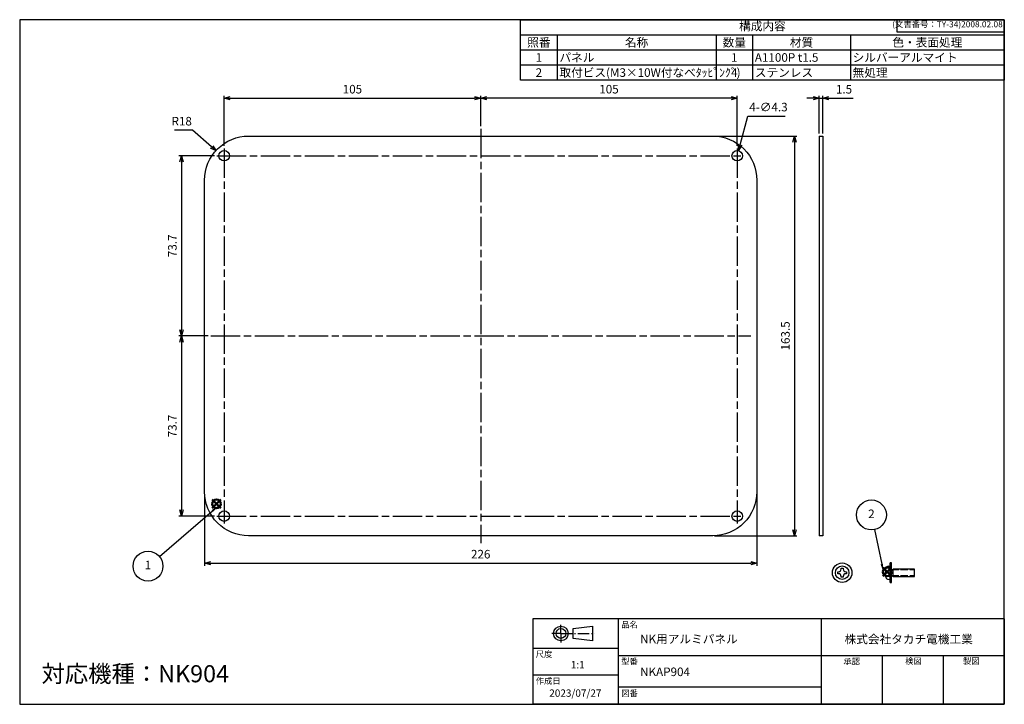
# Model space of a CAD drawing. Units: millimetres. Extents: x 0 to 403, y 0 to 280.
import ezdxf
from ezdxf.enums import TextEntityAlignment as Align

# ---------------------------------------------------------------- set-up
doc = ezdxf.new("R2010")
doc.units = ezdxf.units.MM
for name, pattern in [('AM_ISO02W050x2', [3.75, 3, -0.75]), ('AM_ISO08W050', [18, 12, -1.5, 3, -1.5]), ('gen7a', [6.875, 4.75, -0.875, 0.375, -0.875])]:
    doc.linetypes.add(name, pattern=pattern)
doc.layers.add('7A', color=4, linetype='gen7a')
doc.layers.add('RAHM2', color=1, linetype='Continuous')
doc.layers.add('AM_12', color=7, linetype='Continuous', lineweight=50, plot=False)
for name, color, linetype, lineweight in [('AM_5', 3, 'Continuous', 25), ('AM_7', 4, 'AM_ISO08W050', 25), ('ｼｬｰｼ', 7, 'Continuous', 25), ('ﾋﾞｽ', 8, 'Continuous', 25), ('ﾋﾞｽ0', 8, 'AM_ISO02W050x2', 13)]:
    doc.layers.add(name, color=color, linetype=linetype, lineweight=lineweight)
doc.styles.add('ACISOTS', font='isocp.shx', dxfattribs={"height": 1, "bigfont": 'extfont.shx'})
doc.styles.get("Standard").update_dxf_attribs({"font": 'ISOCP.SHX', "bigfont": 'EXTFONT.SHX'})
doc.dimstyles.new('AM_JIS$0', dxfattribs={"dimtxt": 3.5, "dimasz": 2.5, "dimexe": 1, "dimexo": 1, "dimgap": 1.5, "dimtad": 3, "dimdsep": 46, "dimtxsty": 'STANDARD', "dimblk": 'OPEN30', "dimcen": 0, "dimclrd": 256, "dimclre": 256, "dimclrt": 2, "dimadec": 0, "dimazin": 2, "dimtp": 0.1, "dimtm": 0.1, "dimtfac": 0.71, "dimtmove": 0, "dimatfit": 3, "dimldrblk": 'OPEN30', "dimfxl": 1, "dimlwd": -1, "dimlwe": -1, "dimarcsym": 0})
doc.dimstyles.new('AM_JIS$3', dxfattribs={"dimtxt": 3.5, "dimasz": 2.5, "dimexe": 1, "dimexo": 1, "dimgap": 1.5, "dimtad": 3, "dimtoh": 1, "dimdsep": 46, "dimtxsty": 'STANDARD', "dimblk": 'OPEN30', "dimblk1": 'OPEN30', "dimblk2": 'OPEN30', "dimcen": 0, "dimclrd": 256, "dimclre": 256, "dimclrt": 2, "dimadec": 0, "dimazin": 2, "dimtp": 0.1, "dimtm": 0.1, "dimtfac": 0.71, "dimtdec": 3, "dimtofl": 0, "dimtmove": 0, "dimatfit": 0, "dimldrblk": 'OPEN30', "dimfxl": 1, "dimlwd": -1, "dimlwe": -1, "dimarcsym": 0})
doc.dimstyles.new('AM_JIS$4', dxfattribs={"dimtxt": 3.5, "dimasz": 2.5, "dimexe": 1, "dimexo": 1, "dimgap": 1.5, "dimtad": 3, "dimtoh": 1, "dimdsep": 46, "dimtxsty": 'STANDARD', "dimblk": 'OPEN30', "dimblk1": 'OPEN30', "dimblk2": 'OPEN30', "dimcen": 0, "dimclrd": 256, "dimclre": 256, "dimclrt": 2, "dimadec": 0, "dimazin": 2, "dimtp": 0.1, "dimtm": 0.1, "dimtfac": 0.71, "dimtdec": 3, "dimtofl": 0, "dimtmove": 0, "dimatfit": 0, "dimldrblk": 'OPEN30', "dimfxl": 1, "dimlwd": -1, "dimlwe": -1, "dimarcsym": 0})

# ---------------------------------------------------------------- blocks, each defined once
blk = doc.blocks.new('TK-A3')
for p, q in [((359, 280), (359, 275)), ((359, 275), (403, 275))]:
    blk.add_line(p, q)
blk.add_lwpolyline([(0, 0), (403, 0), (403, 280), (0, 280)], close=True)
at = {"insert": (402.36, 276.11), "char_height": 2.5, "width": 43.0784, "attachment_point": 9}
blk.add_mtext('(文書番号：TY-34)2008.02.08', dxfattribs=at)
blk = doc.blocks.new('TK-仕様書')
for p, q in [((0, 35), (-193, 35)), ((-193, 35), (-193, 0)), ((-158, 35), (-158, 0)), ((-75, 35), (-75, 0)), ((0, 35), (0, 0)), ((-176.49, 30.96), (-168.49, 31.96)), ((-176.49, 26.96), (-176.49, 30.96)), ((-168.49, 31.96), (-168.49, 25.96)), ((-168.49, 25.96), (-176.49, 26.96)), ((-193, 23), (-158, 23)), ((-158, 20), (0, 20)), ((-50, 20), (-50, 0)), ((-25, 20), (-25, 0)), ((-193, 12), (-158, 12)), ((-75, 7), (-158, 7)), ((0, 0), (-193, 0))]:
    blk.add_line(p, q)
for radius in [3, 2]:
    blk.add_circle((-181.49, 28.96), radius)
at = {"layer": '7A'}
for q in [(-181.49, 32.53), (-185.21, 28.96), (-181.49, 25.25), (-167.71, 28.96)]:
    blk.add_line((-181.49, 28.96), q, dxfattribs=at)
at = {"insert": (-39.13, 26.64), "char_height": 3.5, "width": 60, "attachment_point": 5}
blk.add_mtext('\\fＭＳ ゴシック|b0|i0|c128|p49;株式会社タカチ電機工業', dxfattribs=at)
for tag, p, height in [('品名', (-149.06, 24.95), 3.5), ('型番', (-149.06, 11.54), 3.5), ('GEN-TITLE-DAT', (-186.26, 3.08), 3), ('図番', (-149.06, 2.06), 3)]:
    blk.add_attdef(tag, p, '', height=height)
for tag, height, p in [('GEN-TITLE-SCA', 3, (-174.61, 15.79)), ('承認', 3.5, (-62.5, 7.73)), ('検図', 3.5, (-37.5, 7.73)), ('製図', 3.5, (-12.5, 7.73))]:
    blk.add_attdef(tag, text='', height=height).set_placement(p, align=Align.MIDDLE)
at = {"layer": 'RAHM2', "char_height": 2.5}
for s, insert, width, attachment_point in [('品名', (-156.8, 33.8), 90, 1), ('尺度', (-191.8, 21.8), 20, 1), ('型番', (-156.8, 18.8), 90, 1), ('承認', (-62.43, 18.8), 17, 2), ('検図', (-37.17, 18.93), 17, 2), ('製図', (-13.5, 18.96), 17, 2), ('作成日', (-191.8, 10.8), 60, 1), ('図番', (-156.8, 5.8), 90, 1)]:
    blk.add_mtext(s, dxfattribs=dict(at, insert=insert, width=width, attachment_point=attachment_point))
blk = doc.blocks.new('*S21')
at = {"layer": 'AM_12', "color": 4}
for p, q in [((78.77, 80.23), (82.27, 83.73)), ((78.77, 83.73), (82.27, 80.23))]:
    blk.add_line(p, q, dxfattribs=at)
blk.add_circle((80.52, 81.98), 1.75, dxfattribs=at)
blk = doc.blocks.new('*S22')
at = {"layer": 'AM_12', "color": 4}
for p, q in [((353.3, 52.41), (356.8, 55.91)), ((353.3, 55.91), (356.8, 52.41))]:
    blk.add_line(p, q, dxfattribs=at)
blk.add_circle((355.05, 54.16), 1.75, dxfattribs=at)
blk = doc.blocks.new('A$C339E6A9D')
at = {"layer": 'ﾋﾞｽ'}
for p, q in [((-1.8, -0.41), (-1.8, 0.41)), ((-1.8, 0.41), (-1.55, 0.41)), ((-0.41, 1.8), (0.41, 1.8)), ((-0.41, 1.55), (-0.41, 1.8)), ((0.41, 1.8), (0.41, 1.55)), ((1.55, 0.41), (1.8, 0.41)), ((1.8, 0.41), (1.8, -0.41)), ((-1.55, -0.41), (-1.8, -0.41)), ((-0.41, -1.8), (-0.41, -1.55)), ((0.41, -1.8), (-0.41, -1.8)), ((0.41, -1.55), (0.41, -1.8)), ((1.8, -0.41), (1.55, -0.41))]:
    blk.add_line(p, q, dxfattribs=at)
for radius in [4, 2.75]:
    blk.add_circle((0, 0), radius, dxfattribs=at)
for centre, start, end in [((-1.55, 1.55), 270, 0), ((1.55, 1.55), 180, 270), ((-1.55, -1.55), 0, 90), ((1.55, -1.55), 90, 180)]:
    blk.add_arc(centre, 1.15, start, end, dxfattribs=at)
blk = doc.blocks.new('A$C041438CE')
at = {"layer": 'ﾋﾞｽ'}
for p, q in [((-10.85, 2.68), (-10, 2.75)), ((-9.5, 4), (-10, 4)), ((-10, -4), (-10, 4)), ((-10, 2.75), (-10, -2.75)), ((-9.5, -4), (-9.5, 4)), ((-9.5, 1.32), (-8.75, 1.5)), ((0, 1.5), (-8.75, 1.5)), ((-8.75, -1.5), (-8.75, 1.5)), ((0, -1.5), (0, 1.5)), ((-10.85, -2.68), (-10, -2.75)), ((-10, -4), (-9.5, -4)), ((-9.5, -1.32), (-8.75, -1.5)), ((-8.75, -1.5), (0, -1.5))]:
    blk.add_line(p, q, dxfattribs=at)
for centre, radius, start, end in [((-5, 0), 7, 163.743, 196.257), ((-10.76, 1.68), 1, 95, 163.743), ((-10.76, -1.68), 1, 196.257, 265)]:
    blk.add_arc(centre, radius, start, end, dxfattribs=at)
at = {"layer": 'ﾋﾞｽ0'}
for p, q in [((-9.5, 1.2), (0, 1.2)), ((-9.5, -1.2), (0, -1.2))]:
    blk.add_line(p, q, dxfattribs=at)
blk = doc.blocks.new('*S23')
at = {"layer": 'AM_5', "color": 3}
blk.add_line((57.17, 60.5), (78.87, 79.06), dxfattribs=at)
blk.add_circle((52.52, 56.51), 6.12, dxfattribs=at)
at = {"layer": 'AM_5', "color": 3, "linetype": 'Continuous'}
blk.add_trace([(79.16, 78.71), (78.57, 79.41), (81.52, 81.34)], dxfattribs=at)
at = {"layer": 'AM_5', "color": 7, "insert": (52.52, 56.51), "char_height": 3.5, "attachment_point": 5, "style": 'ACISOTS'}
blk.add_mtext('1', dxfattribs=at)
blk = doc.blocks.new('*S24')
at = {"layer": 'AM_5', "color": 3}
blk.add_line((349.87, 71.45), (352.84, 57.3), dxfattribs=at)
blk.add_circle((348.61, 77.44), 6.12, dxfattribs=at)
at = {"layer": 'AM_5', "color": 3, "linetype": 'Continuous'}
blk.add_trace([(352.39, 57.21), (353.29, 57.4), (353.56, 53.88)], dxfattribs=at)
at = {"layer": 'AM_5', "color": 7, "insert": (348.61, 77.44), "char_height": 3.5, "attachment_point": 5, "style": 'ACISOTS'}
blk.add_mtext('2', dxfattribs=at)
blk = doc.blocks.new('_Open30')
at = {"color": 0, "linetype": 'ByBlock', "lineweight": -2}
for p, q in [((-1, 0.27), (0, 0)), ((0, 0), (-1, -0.27)), ((0, 0), (-1, 0))]:
    blk.add_line(p, q, dxfattribs=at)
blk = doc.blocks.new('*D8')
at = {"layer": 'AM_5', "linetype": 'ByBlock'}
for p, q in [((324.73, 247.86), (322.23, 247.86)), ((327.23, 233.42), (327.23, 248.86)), ((327.23, 247.86), (328.73, 247.86)), ((328.73, 233.42), (328.73, 248.86)), ((331.23, 247.86), (341.08, 247.86))]:
    blk.add_line(p, q, dxfattribs=at)
at = {"layer": 'Defpoints', "color": 0}
for p in [(328.73, 247.86), (327.23, 232.42), (328.73, 232.42)]:
    blk.add_point(p, dxfattribs=at)
at = {"layer": 'AM_5', "xscale": 2.5, "yscale": 2.5, "zscale": 2.5}
blk.add_blockref('_Open30', (327.23, 247.86), dxfattribs=at)
at = {"layer": 'AM_5', "xscale": 2.5, "yscale": 2.5, "zscale": 2.5, "rotation": 180}
blk.add_blockref('_Open30', (328.73, 247.86), dxfattribs=at)
at = {"layer": 'AM_5', "color": 2, "insert": (337.4, 251.11), "char_height": 3.5, "attachment_point": 5}
blk.add_mtext('1.5', dxfattribs=at)
blk = doc.blocks.new('*D9')
at = {"layer": 'AM_5', "linetype": 'ByBlock'}
for p, q in [((83.69, 228.37), (83.69, 248.88)), ((86.19, 247.88), (186.19, 247.88)), ((188.69, 236.42), (188.69, 248.88))]:
    blk.add_line(p, q, dxfattribs=at)
at = {"layer": 'Defpoints', "color": 0}
for p in [(188.69, 247.88), (188.69, 235.42), (83.69, 227.37)]:
    blk.add_point(p, dxfattribs=at)
at = {"layer": 'AM_5', "xscale": 2.5, "yscale": 2.5, "zscale": 2.5, "rotation": 180}
blk.add_blockref('_Open30', (83.69, 247.88), dxfattribs=at)
at = {"layer": 'AM_5', "xscale": 2.5, "yscale": 2.5, "zscale": 2.5}
blk.add_blockref('_Open30', (188.69, 247.88), dxfattribs=at)
at = {"layer": 'AM_5', "color": 2, "insert": (136.19, 251.13), "char_height": 3.5, "attachment_point": 5}
blk.add_mtext('105', dxfattribs=at)
blk = doc.blocks.new('*D10')
at = {"layer": 'AM_5', "linetype": 'ByBlock'}
for p, q in [((188.69, 236.42), (188.69, 248.88)), ((291.19, 247.88), (191.19, 247.88)), ((293.69, 228.37), (293.69, 248.88))]:
    blk.add_line(p, q, dxfattribs=at)
at = {"layer": 'Defpoints', "color": 0}
for p in [(188.69, 247.88), (188.69, 235.42), (293.69, 227.37)]:
    blk.add_point(p, dxfattribs=at)
at = {"layer": 'AM_5', "xscale": 2.5, "yscale": 2.5, "zscale": 2.5, "rotation": 180}
blk.add_blockref('_Open30', (188.69, 247.88), dxfattribs=at)
at = {"layer": 'AM_5', "xscale": 2.5, "yscale": 2.5, "zscale": 2.5}
blk.add_blockref('_Open30', (293.69, 247.88), dxfattribs=at)
at = {"layer": 'AM_5', "color": 2, "insert": (241.19, 251.13), "char_height": 3.5, "attachment_point": 5}
blk.add_mtext('105', dxfattribs=at)
blk = doc.blocks.new('*D11')
at = {"layer": 'AM_5', "linetype": 'ByBlock'}
for p, q in [((79.69, 224.37), (65.19, 224.37)), ((66.19, 221.87), (66.19, 153.17)), ((77.19, 150.67), (65.19, 150.67))]:
    blk.add_line(p, q, dxfattribs=at)
at = {"layer": 'Defpoints', "color": 0}
for p in [(80.69, 224.37), (66.19, 150.67), (78.19, 150.67)]:
    blk.add_point(p, dxfattribs=at)
at = {"layer": 'AM_5', "xscale": 2.5, "yscale": 2.5, "zscale": 2.5}
for p, rotation in [((66.19, 224.37), 90), ((66.19, 150.67), 270)]:
    blk.add_blockref('_Open30', p, dxfattribs=dict(at, rotation=rotation))
at = {"layer": 'AM_5', "color": 2, "insert": (62.94, 187.52), "char_height": 3.5, "attachment_point": 5, "rotation": 90}
blk.add_mtext('73.7', dxfattribs=at)
blk = doc.blocks.new('*D12')
at = {"layer": 'AM_5', "linetype": 'ByBlock'}
for p, q in [((77.19, 150.67), (65.19, 150.67)), ((66.19, 148.17), (66.19, 79.47)), ((79.69, 76.97), (65.19, 76.97))]:
    blk.add_line(p, q, dxfattribs=at)
at = {"layer": 'Defpoints', "color": 0}
for p in [(78.19, 150.67), (66.19, 76.97), (80.69, 76.97)]:
    blk.add_point(p, dxfattribs=at)
at = {"layer": 'AM_5', "xscale": 2.5, "yscale": 2.5, "zscale": 2.5}
for p, rotation in [((66.19, 150.67), 90), ((66.19, 76.97), 270)]:
    blk.add_blockref('_Open30', p, dxfattribs=dict(at, rotation=rotation))
at = {"layer": 'AM_5', "color": 2, "insert": (62.94, 113.82), "char_height": 3.5, "attachment_point": 5, "rotation": 90}
blk.add_mtext('73.7', dxfattribs=at)
blk = doc.blocks.new('*D13')
at = {"layer": 'AM_5', "linetype": 'ByBlock'}
for p, q in [((70.78, 234.79), (63.33, 234.79)), ((78.55, 227.96), (70.78, 234.79))]:
    blk.add_line(p, q, dxfattribs=at)
at = {"layer": 'Defpoints', "color": 0}
for p in [(80.43, 226.31), (93.94, 214.42)]:
    blk.add_point(p, dxfattribs=at)
at = {"layer": 'AM_5', "xscale": 2.5, "yscale": 2.5, "zscale": 2.5, "rotation": 318.6602847730014}
blk.add_blockref('_Open30', (80.43, 226.31), dxfattribs=at)
at = {"layer": 'AM_5', "color": 2, "insert": (66.31, 238.04), "char_height": 3.5, "attachment_point": 5}
blk.add_mtext('R18', dxfattribs=at)
blk = doc.blocks.new('*D14')
at = {"layer": 'AM_5', "linetype": 'ByBlock'}
for p, q in [((294.9, 228.86), (298.06, 240.55)), ((298.06, 240.55), (313.36, 240.55))]:
    blk.add_line(p, q, dxfattribs=at)
at = {"layer": 'Defpoints', "color": 0}
for p in [(294.25, 226.44), (293.13, 222.29)]:
    blk.add_point(p, dxfattribs=at)
at = {"layer": 'AM_5', "xscale": 2.5, "yscale": 2.5, "zscale": 2.5, "rotation": 254.8898256773465}
blk.add_blockref('_Open30', (294.25, 226.44), dxfattribs=at)
at = {"layer": 'AM_5', "color": 2, "insert": (306.46, 243.8), "char_height": 3.5, "attachment_point": 5}
blk.add_mtext('4-∅4.3', dxfattribs=at)
blk = doc.blocks.new('*D15')
at = {"layer": 'AM_5', "linetype": 'ByBlock'}
for p, q in [((284.44, 232.42), (318.12, 232.42)), ((317.12, 229.92), (317.12, 71.42)), ((284.44, 68.92), (318.12, 68.92))]:
    blk.add_line(p, q, dxfattribs=at)
at = {"layer": 'Defpoints', "color": 0}
for p in [(283.44, 232.42), (283.44, 68.92), (317.12, 68.92)]:
    blk.add_point(p, dxfattribs=at)
at = {"layer": 'AM_5', "xscale": 2.5, "yscale": 2.5, "zscale": 2.5}
for p, rotation in [((317.12, 232.42), 90), ((317.12, 68.92), 270)]:
    blk.add_blockref('_Open30', p, dxfattribs=dict(at, rotation=rotation))
at = {"layer": 'AM_5', "color": 2, "insert": (313.87, 150.67), "char_height": 3.5, "attachment_point": 5, "rotation": 90}
blk.add_mtext('163.5', dxfattribs=at)
blk = doc.blocks.new('*D16')
at = {"layer": 'AM_5', "linetype": 'ByBlock'}
for p, q in [((75.69, 85.92), (75.69, 56.69)), ((301.69, 85.92), (301.69, 56.69)), ((78.19, 57.69), (299.19, 57.69))]:
    blk.add_line(p, q, dxfattribs=at)
at = {"layer": 'Defpoints', "color": 0}
for p in [(75.69, 86.92), (301.69, 86.92), (301.69, 57.69)]:
    blk.add_point(p, dxfattribs=at)
at = {"layer": 'AM_5', "xscale": 2.5, "yscale": 2.5, "zscale": 2.5, "rotation": 180}
blk.add_blockref('_Open30', (75.69, 57.69), dxfattribs=at)
at = {"layer": 'AM_5', "xscale": 2.5, "yscale": 2.5, "zscale": 2.5}
blk.add_blockref('_Open30', (301.69, 57.69), dxfattribs=at)
at = {"layer": 'AM_5', "color": 2, "insert": (188.69, 60.94), "char_height": 3.5, "attachment_point": 5}
blk.add_mtext('226', dxfattribs=at)
blk = doc.blocks.new('*S25')
at = {"color": 7}
for p, q in [((205, 280), (403, 280)), ((205, 255.3), (205, 280)), ((403, 280), (403, 255.3)), ((403, 255.3), (205, 255.3))]:
    blk.add_line(p, q, dxfattribs=at)
at = {"color": 1}
for p, q in [((205, 273.825), (403, 273.825)), ((220, 273.825), (220, 267.65)), ((285, 273.825), (285, 267.65)), ((300, 273.825), (300, 267.65)), ((340, 273.825), (340, 267.65)), ((205, 267.65), (403, 267.65)), ((220, 267.65), (220, 261.475)), ((285, 267.65), (285, 261.475)), ((300, 267.65), (300, 261.475)), ((340, 267.65), (340, 261.475)), ((205, 261.475), (403, 261.475)), ((220, 261.475), (220, 255.3)), ((285, 261.475), (285, 255.3)), ((300, 261.475), (300, 255.3)), ((340, 261.475), (340, 255.3))]:
    blk.add_line(p, q, dxfattribs=at)
at = {"color": 2, "insert": (304, 276.913), "char_height": 3.5, "attachment_point": 5, "style": 'ACISOTS'}
blk.add_mtext('構成内容', dxfattribs=at)
at = {"color": 2, "char_height": 3.5, "style": 'ACISOTS'}
for s, insert, width, attachment_point in [('照番', (212.5, 272.475), 13.2, 2), ('名称', (252.5, 272.475), 63.2, 2), ('数量', (292.5, 272.475), 13.2, 2), ('材質', (320, 272.475), 38.2, 2), ('色・表面処理', (371.5, 272.475), 61.2, 2), ('1', (212.5, 266.3), 13.2, 2), ('パネル', (220.9, 266.3), 63.2, 1), ('1', (292.5, 266.3), 13.2, 2), ('A1100P t1.5', (300.9, 266.3), 38.2, 1), ('シルバーアルマイト', (340.9, 266.3), 61.2, 1), ('2', (212.5, 260.125), 13.2, 2), ('取付ビス(M3×10W付なべﾀｯﾋﾟﾝｸﾞ)', (220.9, 260.125), 63.2, 1), ('4', (292.5, 260.125), 13.2, 2), ('ステンレス', (300.9, 260.125), 38.2, 1), ('無処理', (340.9, 260.125), 61.2, 1)]:
    blk.add_mtext(s, dxfattribs=dict(at, insert=insert, width=width, attachment_point=attachment_point))

msp = doc.modelspace()

# ---------------------------------------------------------------- linework, layer by layer
msp.add_lwpolyline([(93.691, 232.418), (283.691, 232.418, -0.4142136), (301.691, 214.418), (301.691, 86.918, -0.4142136), (283.691, 68.918), (93.691, 68.918, -0.4142136), (75.691, 86.918), (75.691, 214.418, -0.4142136)], format="xyb", close=True)
for centre in [(83.691, 224.368), (293.691, 224.368), (83.691, 76.968), (293.691, 76.968)]:
    msp.add_circle(centre, 2.15)
at = {"layer": 'AM_7'}
for p, q in [((188.691, 235.418), (188.691, 65.918)), ((83.691, 227.368), (83.691, 73.968)), ((293.691, 227.368), (293.691, 73.968)), ((80.691, 224.368), (296.691, 224.368)), ((78.191, 150.668), (299.191, 150.668)), ((80.691, 76.968), (296.691, 76.968))]:
    msp.add_line(p, q, dxfattribs=at)
at = {"layer": 'ｼｬｰｼ'}
for p, q in [((327.232, 232.418), (328.732, 232.418)), ((327.232, 232.418), (327.232, 68.918)), ((328.732, 232.418), (328.732, 68.918)), ((328.732, 68.918), (327.232, 68.918))]:
    msp.add_line(p, q, dxfattribs=at)

# ---------------------------------------------------------------- block references
at = {"lineweight": 0}
msp.add_blockref('TK-A3', (0, 0), dxfattribs=at)
for name, p in [('*S25', (0, 0)), ('A$C339E6A9D', (336.64, 53.815)), ('A$C041438CE', (366.292, 53.815))]:
    msp.add_blockref(name, p)
msp.add_blockref('TK-仕様書', (403, 0), dxfattribs=at).add_auto_attribs({'GEN-TITLE-DAT': '2023/07/27', '品名': 'NK用アルミパネル', '型番': 'NKAP904', 'GEN-TITLE-SCA': '1:1'})
at = {"layer": 'AM_12'}
for name in ['*S21', '*S22']:
    msp.add_blockref(name, (0, 0), dxfattribs=at)
at = {"layer": 'AM_5'}
for name in ['*S23', '*S24']:
    msp.add_blockref(name, (0, 0), dxfattribs=at)

# ---------------------------------------------------------------- texts
at = {"layer": 'AM_5', "color": 2, "insert": (47.303, 12.504), "char_height": 7, "attachment_point": 5}
msp.add_mtext('{\\C7;対応機種：NK904}', dxfattribs=at)

# ---------------------------------------------------------------- dimensions: what is measured, and where the dimension line sits
at = {"layer": 'AM_5'}
for base, p1, p2, override, picture, middle in [((188.691, 247.881), (83.691, 227.368), (188.691, 235.418), {"dimblk1": 'Open30', "dimblk2": 'Open30', "dimtdec": 3, "dimtix": 1, "dimtzin": 0, "dimarcsym": 1}, '*D9', (136.191, 251.131)), ((188.691, 247.881), (293.691, 227.368), (188.691, 235.418), {"dimblk1": 'Open30', "dimblk2": 'Open30', "dimtdec": 3, "dimtix": 1, "dimtzin": 0, "dimarcsym": 1}, '*D10', (241.191, 251.131)), ((301.691, 57.687), (75.691, 86.918), (301.691, 86.918), {"dimblk1": 'Open30', "dimblk2": 'Open30', "dimtdec": 3, "dimtzin": 0, "dimarcsym": 1}, '*D16', (188.691, 60.937))]:
    dim = msp.add_linear_dim(base=base, p1=p1, p2=p2, dimstyle='AM_JIS$0', override=override, dxfattribs=at)
    dim.commit()
    dim.dimension.update_dxf_attribs({"geometry": picture, "text_midpoint": middle})
for base, p1, p2, angle, override, picture, middle in [((328.732, 247.858), (327.232, 232.418), (328.732, 232.418), 0, {"dimblk1": 'Open30', "dimblk2": 'Open30', "dimtdec": 3, "dimtzin": 0, "dimarcsym": 1}, '*D8', (337.404, 251.108)), ((317.124, 68.918), (283.441, 232.418), (283.441, 68.918), 90, {"dimblk1": 'Open30', "dimblk2": 'Open30', "dimtdec": 3, "dimtzin": 0, "dimarcsym": 1}, '*D15', (313.874, 150.668)), ((66.191, 150.668), (80.691, 224.368), (78.191, 150.668), 90, {"dimblk1": 'Open30', "dimblk2": 'Open30', "dimtdec": 3, "dimtix": 1, "dimtzin": 0, "dimarcsym": 1}, '*D11', (62.941, 187.518)), ((66.191, 76.968), (78.191, 150.668), (80.691, 76.968), 90, {"dimblk1": 'Open30', "dimblk2": 'Open30', "dimtdec": 3, "dimtix": 1, "dimtzin": 0, "dimarcsym": 1}, '*D12', (62.941, 113.818))]:
    dim = msp.add_linear_dim(base=base, p1=p1, p2=p2, angle=angle, dimstyle='AM_JIS$0', override=override, dxfattribs=at)
    dim.commit()
    dim.dimension.update_dxf_attribs({"geometry": picture, "text_midpoint": middle})
dim = msp.add_diameter_dim_2p(p1=(293.13, 222.292), p2=(294.251, 226.443), text='4-<>', dimstyle='AM_JIS$3', override={"dimtzin": 0, "dimarcsym": 1}, dxfattribs=at)
dim.commit()
dim.dimension.update_dxf_attribs({"geometry": '*D14', "text_midpoint": (306.459, 240.554), "dimtype": 163})
dim = msp.add_radius_dim(center=(93.941, 214.418), mpoint=(80.426, 226.307), dimstyle='AM_JIS$4', override={"dimblk1": 'Open30', "dimblk2": 'Open30', "dimtdec": 3, "dimtzin": 0, "dimarcsym": 1}, dxfattribs=at)
dim.commit()
dim.dimension.update_dxf_attribs({"geometry": '*D13', "text_midpoint": (66.308, 234.791), "dimtype": 164})

doc.saveas('drawing.dxf')
